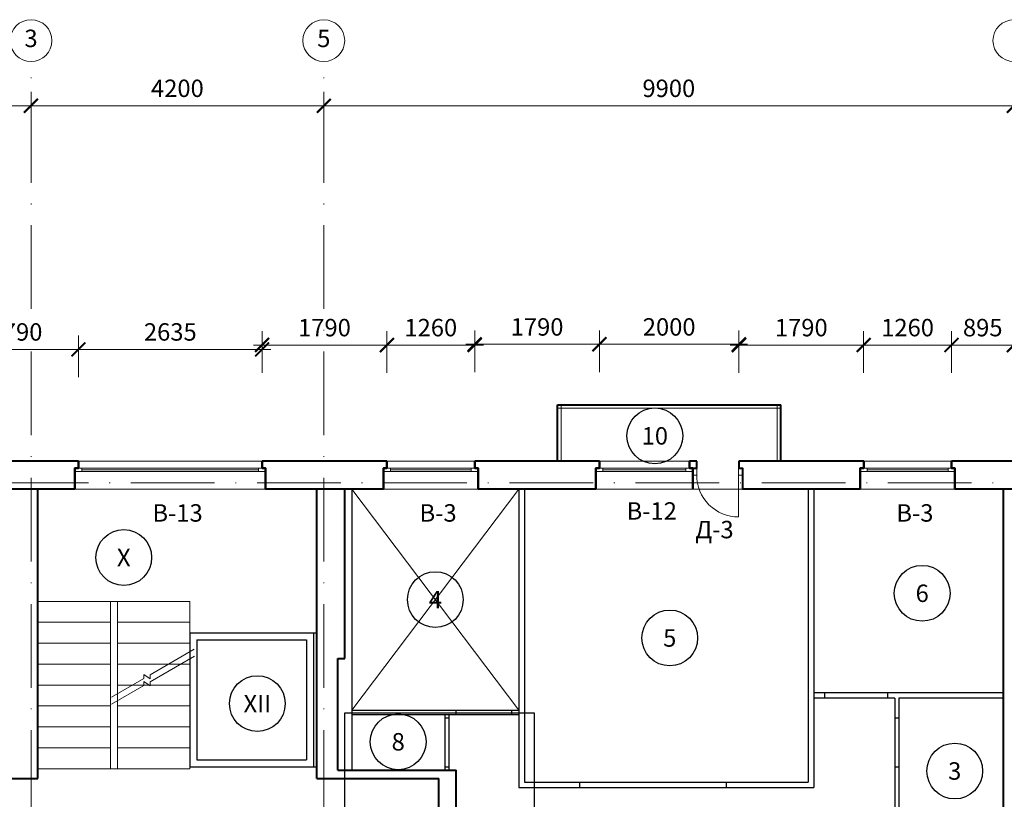
# Model space of a CAD drawing. Units: millimetres. Extents: x -238 to 4914, y -9565 to 2893.
# Drawn here: x 389 to 530, y 1838 to 1950 of the extents above; entities that cross this region are included whole.
import ezdxf
from ezdxf.enums import TextEntityAlignment as Align

# ---------------------------------------------------------------- set-up
doc = ezdxf.new("R2010")
doc.units = ezdxf.units.MM
doc.header["$PDMODE"] = 35
doc.linetypes.add('ACAD_ISO10W100', pattern=[18, 12, -3, 0, -3])
doc.layers.get('Defpoints').update_dxf_attribs({"color": 40})
for name, color, linetype in [('0-Выноска', 115, 'Continuous'), ('0-Осевая', 50, 'Continuous'), ('0-Размер', 80, 'Continuous'), ('0-Текст', 7, 'Continuous'), ('0-Тонкая', 36, 'Continuous'), ('АС-Дверь', 240, 'Continuous'), ('АС-Ступени', 48, 'Continuous')]:
    doc.layers.add(name, color=color, linetype=linetype)
doc.layers.add('NoPrint', color=40, linetype='Continuous', lineweight=9, plot=False)
for name, color, linetype, lineweight in [('АС-Лифт', 174, 'Continuous', 20), ('АС-Ограждение', 162, 'Continuous', 20), ('АС-Окно', 130, 'Continuous', 13), ('АС-Перегородка', 251, 'Continuous', 20), ('АС-Стена', 44, 'Continuous', 40)]:
    doc.layers.add(name, color=color, linetype=linetype, lineweight=lineweight)
doc.styles.add('Размер', font='isocpeur.ttf')
doc.styles.add('Текст', font='isocpeur.ttf')
doc.dimstyles.new('1-1.100', dxfattribs={"dimtxt": 2.5, "dimasz": 2, "dimexe": 2, "dimexo": 1.5, "dimgap": 0.925, "dimtad": 1, "dimdec": 1, "dimlfac": 100, "dimtxsty": 'Размер', "dimblk": 'ARCHTICK', "dimcen": 2.5, "dimdle": 1.25, "dimclrd": 256, "dimclre": 256, "dimclrt": 256, "dimadec": 0, "dimazin": 2, "dimtfac": 1, "dimtdec": 1, "dimtmove": 0, "dimatfit": 3, "dimfxl": 1, "dimtfill": 1, "dimlwd": 13, "dimlwe": 13, "dimarcsym": 0})

# ---------------------------------------------------------------- blocks, each defined once
blk = doc.blocks.new('_ArchTick')
at = {"color": 0, "linetype": 'ByBlock', "const_width": 0.15}
blk.add_lwpolyline([(-0.5, -0.5), (0.5, 0.5)], dxfattribs=at)
blk = doc.blocks.new('*D246')
at = {"layer": '0-Размер', "lineweight": 13, "transparency": 16777216}
for p, q in [((432.6, 1932.5), (432.6, 1939.24)), ((531.6, 1932.5), (531.6, 1939.24)), ((532.85, 1937.24), (431.35, 1937.24))]:
    blk.add_line(p, q, dxfattribs=at)
at = {"layer": 'Defpoints', "color": 0, "transparency": 16777216}
for p in [(432.6, 1937.24), (432.6, 1931), (531.6, 1931)]:
    blk.add_point(p, dxfattribs=at)
at = {"layer": '0-Размер', "lineweight": 13, "transparency": 16777216, "xscale": 2, "yscale": 2, "zscale": 2, "rotation": 180}
blk.add_blockref('_ArchTick', (432.6, 1937.24), dxfattribs=at)
at = {"layer": '0-Размер', "lineweight": 13, "transparency": 16777216, "xscale": 2, "yscale": 2, "zscale": 2}
blk.add_blockref('_ArchTick', (531.6, 1937.24), dxfattribs=at)
at = {"layer": '0-Размер', "transparency": 16777216, "insert": (482.1, 1939.42), "char_height": 2.5, "attachment_point": 5, "style": 'Размер', "bg_fill": 3, "box_fill_scale": 1.1, "bg_fill_color": 256, "bg_fill_true_color": 13158600, "bg_fill_transparency": 0}
blk.add_mtext('9900', dxfattribs=at)
blk = doc.blocks.new('*D247')
at = {"layer": '0-Размер', "lineweight": 13, "transparency": 16777216}
for p, q in [((390.6, 1932.5), (390.6, 1939.24)), ((432.6, 1932.5), (432.6, 1939.24)), ((433.85, 1937.24), (389.35, 1937.24))]:
    blk.add_line(p, q, dxfattribs=at)
at = {"layer": 'Defpoints', "color": 0, "transparency": 16777216}
for p in [(390.6, 1937.24), (390.6, 1931), (432.6, 1931)]:
    blk.add_point(p, dxfattribs=at)
at = {"layer": '0-Размер', "lineweight": 13, "transparency": 16777216, "xscale": 2, "yscale": 2, "zscale": 2, "rotation": 180}
blk.add_blockref('_ArchTick', (390.6, 1937.24), dxfattribs=at)
at = {"layer": '0-Размер', "lineweight": 13, "transparency": 16777216, "xscale": 2, "yscale": 2, "zscale": 2}
blk.add_blockref('_ArchTick', (432.6, 1937.24), dxfattribs=at)
at = {"layer": '0-Размер', "transparency": 16777216, "insert": (411.6, 1939.42), "char_height": 2.5, "attachment_point": 5, "style": 'Размер', "bg_fill": 3, "box_fill_scale": 1.1, "bg_fill_color": 256, "bg_fill_true_color": 13158600, "bg_fill_transparency": 0}
blk.add_mtext('4200', dxfattribs=at)
blk = doc.blocks.new('*D248')
at = {"layer": '0-Размер', "lineweight": 13, "transparency": 16777216}
for p, q in [((315.6, 1932.5), (315.6, 1939.24)), ((390.6, 1932.5), (390.6, 1939.24)), ((391.85, 1937.24), (314.35, 1937.24))]:
    blk.add_line(p, q, dxfattribs=at)
at = {"layer": 'Defpoints', "color": 0, "transparency": 16777216}
for p in [(315.6, 1937.24), (315.6, 1931), (390.6, 1931)]:
    blk.add_point(p, dxfattribs=at)
at = {"layer": '0-Размер', "lineweight": 13, "transparency": 16777216, "xscale": 2, "yscale": 2, "zscale": 2, "rotation": 180}
blk.add_blockref('_ArchTick', (315.6, 1937.24), dxfattribs=at)
at = {"layer": '0-Размер', "lineweight": 13, "transparency": 16777216, "xscale": 2, "yscale": 2, "zscale": 2}
blk.add_blockref('_ArchTick', (390.6, 1937.24), dxfattribs=at)
at = {"layer": '0-Размер', "transparency": 16777216, "insert": (353.1, 1939.42), "char_height": 2.5, "attachment_point": 5, "style": 'Размер', "bg_fill": 3, "box_fill_scale": 1.1, "bg_fill_color": 256, "bg_fill_true_color": 13158600, "bg_fill_transparency": 0}
blk.add_mtext('7500', dxfattribs=at)
blk = doc.blocks.new('*D1024')
at = {"layer": '0-Размер', "lineweight": 13, "transparency": 16777216}
for p, q in [((379.5, 1898.32), (379.5, 1904.31)), ((397.4, 1898.32), (397.4, 1904.31)), ((398.65, 1902.31), (378.25, 1902.31))]:
    blk.add_line(p, q, dxfattribs=at)
at = {"layer": 'Defpoints', "color": 0, "transparency": 16777216}
for p in [(379.5, 1902.31), (379.5, 1896.82), (397.4, 1896.82)]:
    blk.add_point(p, dxfattribs=at)
at = {"layer": '0-Размер', "lineweight": 13, "transparency": 16777216, "xscale": 2, "yscale": 2, "zscale": 2, "rotation": 180}
blk.add_blockref('_ArchTick', (379.5, 1902.31), dxfattribs=at)
at = {"layer": '0-Размер', "lineweight": 13, "transparency": 16777216, "xscale": 2, "yscale": 2, "zscale": 2}
blk.add_blockref('_ArchTick', (397.4, 1902.31), dxfattribs=at)
at = {"layer": '0-Размер', "transparency": 16777216, "insert": (388.45, 1904.49), "char_height": 2.5, "attachment_point": 5, "style": 'Размер', "bg_fill": 3, "box_fill_scale": 1.1, "bg_fill_color": 256, "bg_fill_true_color": 13158600, "bg_fill_transparency": 0}
blk.add_mtext('1790', dxfattribs=at)
blk = doc.blocks.new('*D1025')
at = {"layer": '0-Размер', "lineweight": 13, "transparency": 16777216}
for p, q in [((397.4, 1898.32), (397.4, 1904.31)), ((423.75, 1898.95), (423.75, 1904.31)), ((425, 1902.31), (396.15, 1902.31))]:
    blk.add_line(p, q, dxfattribs=at)
at = {"layer": 'Defpoints', "color": 0, "transparency": 16777216}
for p in [(397.4, 1902.31), (423.75, 1897.45), (397.4, 1896.82)]:
    blk.add_point(p, dxfattribs=at)
at = {"layer": '0-Размер', "lineweight": 13, "transparency": 16777216, "xscale": 2, "yscale": 2, "zscale": 2, "rotation": 180}
blk.add_blockref('_ArchTick', (397.4, 1902.31), dxfattribs=at)
at = {"layer": '0-Размер', "lineweight": 13, "transparency": 16777216, "xscale": 2, "yscale": 2, "zscale": 2}
blk.add_blockref('_ArchTick', (423.75, 1902.31), dxfattribs=at)
at = {"layer": '0-Размер', "transparency": 16777216, "insert": (410.58, 1904.49), "char_height": 2.5, "attachment_point": 5, "style": 'Размер', "bg_fill": 3, "box_fill_scale": 1.1, "bg_fill_color": 256, "bg_fill_true_color": 13158600, "bg_fill_transparency": 0}
blk.add_mtext('2635', dxfattribs=at)
blk = doc.blocks.new('*D1026')
at = {"layer": '0-Размер', "lineweight": 13, "transparency": 16777216}
for p, q in [((423.75, 1898.95), (423.75, 1904.94)), ((441.65, 1898.95), (441.65, 1904.94)), ((442.9, 1902.94), (422.5, 1902.94))]:
    blk.add_line(p, q, dxfattribs=at)
at = {"layer": 'Defpoints', "color": 0, "transparency": 16777216}
for p in [(423.75, 1902.94), (423.75, 1897.45), (441.65, 1897.45)]:
    blk.add_point(p, dxfattribs=at)
at = {"layer": '0-Размер', "lineweight": 13, "transparency": 16777216, "xscale": 2, "yscale": 2, "zscale": 2, "rotation": 180}
blk.add_blockref('_ArchTick', (423.75, 1902.94), dxfattribs=at)
at = {"layer": '0-Размер', "lineweight": 13, "transparency": 16777216, "xscale": 2, "yscale": 2, "zscale": 2}
blk.add_blockref('_ArchTick', (441.65, 1902.94), dxfattribs=at)
at = {"layer": '0-Размер', "transparency": 16777216, "insert": (432.7, 1905.11), "char_height": 2.5, "attachment_point": 5, "style": 'Размер', "bg_fill": 3, "box_fill_scale": 1.1, "bg_fill_color": 256, "bg_fill_true_color": 13158600, "bg_fill_transparency": 0}
blk.add_mtext('1790', dxfattribs=at)
blk = doc.blocks.new('*D1027')
at = {"layer": '0-Размер', "lineweight": 13, "transparency": 16777216}
for p, q in [((441.65, 1898.95), (441.65, 1904.94)), ((454.25, 1899.57), (454.25, 1904.94)), ((455.5, 1902.94), (440.4, 1902.94))]:
    blk.add_line(p, q, dxfattribs=at)
at = {"layer": 'Defpoints', "color": 0, "transparency": 16777216}
for p in [(441.65, 1902.94), (441.65, 1897.45), (454.25, 1898.07)]:
    blk.add_point(p, dxfattribs=at)
at = {"layer": '0-Размер', "lineweight": 13, "transparency": 16777216, "xscale": 2, "yscale": 2, "zscale": 2, "rotation": 180}
blk.add_blockref('_ArchTick', (441.65, 1902.94), dxfattribs=at)
at = {"layer": '0-Размер', "lineweight": 13, "transparency": 16777216, "xscale": 2, "yscale": 2, "zscale": 2}
blk.add_blockref('_ArchTick', (454.25, 1902.94), dxfattribs=at)
at = {"layer": '0-Размер', "transparency": 16777216, "insert": (447.95, 1905.11), "char_height": 2.5, "attachment_point": 5, "style": 'Размер', "bg_fill": 3, "box_fill_scale": 1.1, "bg_fill_color": 256, "bg_fill_true_color": 13158600, "bg_fill_transparency": 0}
blk.add_mtext('1260', dxfattribs=at)
blk = doc.blocks.new('*D1028')
at = {"layer": '0-Размер', "lineweight": 13, "transparency": 16777216}
for p, q in [((454.25, 1899.05), (454.25, 1905.04)), ((472.15, 1899.05), (472.15, 1905.04)), ((473.4, 1903.04), (453, 1903.04))]:
    blk.add_line(p, q, dxfattribs=at)
at = {"layer": 'Defpoints', "color": 0, "transparency": 16777216}
for p in [(454.25, 1903.04), (454.25, 1897.55), (472.15, 1897.55)]:
    blk.add_point(p, dxfattribs=at)
at = {"layer": '0-Размер', "lineweight": 13, "transparency": 16777216, "xscale": 2, "yscale": 2, "zscale": 2, "rotation": 180}
blk.add_blockref('_ArchTick', (454.25, 1903.04), dxfattribs=at)
at = {"layer": '0-Размер', "lineweight": 13, "transparency": 16777216, "xscale": 2, "yscale": 2, "zscale": 2}
blk.add_blockref('_ArchTick', (472.15, 1903.04), dxfattribs=at)
at = {"layer": '0-Размер', "transparency": 16777216, "insert": (463.2, 1905.21), "char_height": 2.5, "attachment_point": 5, "style": 'Размер', "bg_fill": 3, "box_fill_scale": 1.1, "bg_fill_color": 256, "bg_fill_true_color": 13158600, "bg_fill_transparency": 0}
blk.add_mtext('1790', dxfattribs=at)
blk = doc.blocks.new('*D1029')
at = {"layer": '0-Размер', "lineweight": 13, "transparency": 16777216}
for p, q in [((472.15, 1899.05), (472.15, 1905.04)), ((492.15, 1899.67), (492.15, 1905.04)), ((493.4, 1903.04), (470.9, 1903.04))]:
    blk.add_line(p, q, dxfattribs=at)
at = {"layer": 'Defpoints', "color": 0, "transparency": 16777216}
for p in [(472.15, 1903.04), (472.15, 1897.55), (492.15, 1898.17)]:
    blk.add_point(p, dxfattribs=at)
at = {"layer": '0-Размер', "lineweight": 13, "transparency": 16777216, "xscale": 2, "yscale": 2, "zscale": 2, "rotation": 180}
blk.add_blockref('_ArchTick', (472.15, 1903.04), dxfattribs=at)
at = {"layer": '0-Размер', "lineweight": 13, "transparency": 16777216, "xscale": 2, "yscale": 2, "zscale": 2}
blk.add_blockref('_ArchTick', (492.15, 1903.04), dxfattribs=at)
at = {"layer": '0-Размер', "transparency": 16777216, "insert": (482.15, 1905.21), "char_height": 2.5, "attachment_point": 5, "style": 'Размер', "bg_fill": 3, "box_fill_scale": 1.1, "bg_fill_color": 256, "bg_fill_true_color": 13158600, "bg_fill_transparency": 0}
blk.add_mtext('2000', dxfattribs=at)
blk = doc.blocks.new('*D1030')
at = {"layer": '0-Размер', "lineweight": 13, "transparency": 16777216}
for p, q in [((492.15, 1898.95), (492.15, 1904.94)), ((510.05, 1898.95), (510.05, 1904.94)), ((511.3, 1902.94), (490.9, 1902.94))]:
    blk.add_line(p, q, dxfattribs=at)
at = {"layer": 'Defpoints', "color": 0, "transparency": 16777216}
for p in [(492.15, 1902.94), (492.15, 1897.45), (510.05, 1897.45)]:
    blk.add_point(p, dxfattribs=at)
at = {"layer": '0-Размер', "lineweight": 13, "transparency": 16777216, "xscale": 2, "yscale": 2, "zscale": 2, "rotation": 180}
blk.add_blockref('_ArchTick', (492.15, 1902.94), dxfattribs=at)
at = {"layer": '0-Размер', "lineweight": 13, "transparency": 16777216, "xscale": 2, "yscale": 2, "zscale": 2}
blk.add_blockref('_ArchTick', (510.05, 1902.94), dxfattribs=at)
at = {"layer": '0-Размер', "transparency": 16777216, "insert": (501.1, 1905.11), "char_height": 2.5, "attachment_point": 5, "style": 'Размер', "bg_fill": 3, "box_fill_scale": 1.1, "bg_fill_color": 256, "bg_fill_true_color": 13158600, "bg_fill_transparency": 0}
blk.add_mtext('1790', dxfattribs=at)
blk = doc.blocks.new('*D1031')
at = {"layer": '0-Размер', "lineweight": 13, "transparency": 16777216}
for p, q in [((510.05, 1898.95), (510.05, 1904.94)), ((522.65, 1899.57), (522.65, 1904.94)), ((523.9, 1902.94), (508.8, 1902.94))]:
    blk.add_line(p, q, dxfattribs=at)
at = {"layer": 'Defpoints', "color": 0, "transparency": 16777216}
for p in [(510.05, 1902.94), (510.05, 1897.45), (522.65, 1898.07)]:
    blk.add_point(p, dxfattribs=at)
at = {"layer": '0-Размер', "lineweight": 13, "transparency": 16777216, "xscale": 2, "yscale": 2, "zscale": 2, "rotation": 180}
blk.add_blockref('_ArchTick', (510.05, 1902.94), dxfattribs=at)
at = {"layer": '0-Размер', "lineweight": 13, "transparency": 16777216, "xscale": 2, "yscale": 2, "zscale": 2}
blk.add_blockref('_ArchTick', (522.65, 1902.94), dxfattribs=at)
at = {"layer": '0-Размер', "transparency": 16777216, "insert": (516.35, 1905.11), "char_height": 2.5, "attachment_point": 5, "style": 'Размер', "bg_fill": 3, "box_fill_scale": 1.1, "bg_fill_color": 256, "bg_fill_true_color": 13158600, "bg_fill_transparency": 0}
blk.add_mtext('1260', dxfattribs=at)
blk = doc.blocks.new('*D1014')
at = {"layer": '0-Размер', "lineweight": 13, "transparency": 16777216}
for p, q in [((522.65, 1898.95), (522.65, 1904.94)), ((531.6, 1898.95), (531.6, 1904.94)), ((532.85, 1902.94), (521.4, 1902.94))]:
    blk.add_line(p, q, dxfattribs=at)
at = {"layer": 'Defpoints', "color": 0, "transparency": 16777216}
for p in [(522.65, 1902.94), (522.65, 1897.45), (531.6, 1897.45)]:
    blk.add_point(p, dxfattribs=at)
at = {"layer": '0-Размер', "lineweight": 13, "transparency": 16777216, "xscale": 2, "yscale": 2, "zscale": 2, "rotation": 180}
blk.add_blockref('_ArchTick', (522.65, 1902.94), dxfattribs=at)
at = {"layer": '0-Размер', "lineweight": 13, "transparency": 16777216, "xscale": 2, "yscale": 2, "zscale": 2}
blk.add_blockref('_ArchTick', (531.6, 1902.94), dxfattribs=at)
at = {"layer": '0-Размер', "transparency": 16777216, "insert": (527.13, 1905.11), "char_height": 2.5, "attachment_point": 5, "style": 'Размер', "bg_fill": 3, "box_fill_scale": 1.1, "bg_fill_color": 256, "bg_fill_true_color": 13158600, "bg_fill_transparency": 0}
blk.add_mtext('895', dxfattribs=at)
blk = doc.blocks.new('*U42')
at = {"layer": 'АС-Окно', "lineweight": 9}
for p, q in [((0, 0), (0, 13.6)), ((2.5, 0), (2.5, 13.6)), ((3, 0.5), (3, 13.1)), ((4, 0.5), (4, 13.1)), ((2.5, 12.6), (3, 12.6)), ((2.75, 1), (2.75, 12.6)), ((2.5, 1), (3, 1))]:
    blk.add_line(p, q, dxfattribs=at)
at = {"layer": 'АС-Стена', "lineweight": 40}
for p, q in [((0, 13.6), (3, 13.6)), ((3, 13.6), (3, 13.1)), ((3, 13.1), (4, 13.1)), ((0, 0), (3, 0)), ((3, 0), (3, 0.5)), ((3, 0.5), (4, 0.5))]:
    blk.add_line(p, q, dxfattribs=at)
at = {"layer": '0-Текст', "style": 'Текст', "oblique": 15, "flags": 4}
blk.add_attdef('СПЕЦИФИКАЦИЯ', text='', height=2.5, rotation=90, dxfattribs=at).set_placement((-2, 4), align=Align.MIDDLE_CENTER)
blk = doc.blocks.new('*U43')
at = {"layer": 'АС-Окно', "lineweight": 9}
for p, q in [((0, 0), (0, 13.9)), ((2.5, 0), (2.5, 13.9)), ((2.5, 12.9), (3, 12.9)), ((2.75, 1), (2.75, 12.9)), ((3, 0.5), (3, 13.4)), ((4, 0.5), (4, 13.4)), ((2.5, 1), (3, 1))]:
    blk.add_line(p, q, dxfattribs=at)
at = {"layer": 'АС-Стена', "lineweight": 40}
for p, q in [((0, 13.9), (3, 13.9)), ((3, 13.9), (3, 13.4)), ((3, 13.4), (4, 13.4)), ((0, 0), (3, 0)), ((3, 0), (3, 0.5)), ((3, 0.5), (4, 0.5))]:
    blk.add_line(p, q, dxfattribs=at)
at = {"layer": '0-Текст', "style": 'Текст', "oblique": 15, "flags": 4}
blk.add_attdef('СПЕЦИФИКАЦИЯ', text='', height=2.5, rotation=90, dxfattribs=at).set_placement((-2, 4), align=Align.MIDDLE_CENTER)
blk = doc.blocks.new('*U67')
at = {"layer": 'АС-Окно', "lineweight": 9}
for p, q in [((0, 0), (0, 27.35)), ((2.5, 0), (2.5, 27.35)), ((3, 0.5), (3, 26.85)), ((4, 0.5), (4, 26.85)), ((2.5, 26.35), (3, 26.35)), ((2.75, 1), (2.75, 26.35)), ((2.5, 1), (3, 1))]:
    blk.add_line(p, q, dxfattribs=at)
at = {"layer": 'АС-Стена', "lineweight": 40}
for p, q in [((0, 27.35), (3, 27.35)), ((3, 27.35), (3, 26.85)), ((3, 26.85), (4, 26.85)), ((0, 0), (3, 0)), ((3, 0), (3, 0.5)), ((3, 0.5), (4, 0.5))]:
    blk.add_line(p, q, dxfattribs=at)
at = {"layer": '0-Текст', "style": 'Текст', "oblique": 15, "flags": 4}
blk.add_attdef('СПЕЦИФИКАЦИЯ', text='', height=2.5, rotation=90, dxfattribs=at).set_placement((-2, 4), align=Align.MIDDLE_CENTER)
blk = doc.blocks.new('*U75')
at = {"layer": 'АС-Дверь', "lineweight": 9}
for p, q in [((0, 0), (0, -0.55)), ((-1, 0), (-1, -0.55)), ((6, -0.55), (-1, -0.55)), ((-1, -6.55), (0, -6.55)), ((-1, -7.1), (-1, -6.55)), ((0, -7.1), (0, -6.55))]:
    blk.add_line(p, q, dxfattribs=at)
blk.add_arc((0, -0.55), 6, 270, 0, dxfattribs=at)
at = {"layer": '0-Текст', "style": 'Текст', "oblique": 15, "flags": 4}
blk.add_attdef('СПЕЦИФИКАЦИЯ', text='', height=2.5, rotation=90, dxfattribs=at).set_placement((-4, -3.55), align=Align.MIDDLE_CENTER)
blk = doc.blocks.new('*U1188')
at = {"layer": '0-Тонкая', "lineweight": 9}
for p, q in [((-15.74, 0), (-1, 0)), ((-1, 0), (-0.5, -1)), ((-0.5, -1), (0.5, 1)), ((0.5, 1), (1, 0)), ((1, 0), (11.79, 0))]:
    blk.add_line(p, q, dxfattribs=at)
blk = doc.blocks.new('*U1189')
at = {"layer": '0-Тонкая', "lineweight": 9}
for p, q in [((-15.67, 0), (-1, 0)), ((-1, 0), (-0.5, -1)), ((-0.5, -1), (0.5, 1)), ((0.5, 1), (1, 0)), ((1, 0), (11.79, 0))]:
    blk.add_line(p, q, dxfattribs=at)
blk = doc.blocks.new('*U1236')
at = {"layer": '0-Выноска', "color": 0, "lineweight": 30}
blk.add_circle((0, 0), 4, dxfattribs=at)
at = {"layer": '0-Выноска', "color": 0, "style": 'Текст', "flags": 12}
blk.add_attdef('НОМЕР', text='', height=2.5, dxfattribs=at).set_placement((0, 0), align=Align.MIDDLE_CENTER)
blk = doc.blocks.new('*U1237')
at = {"layer": '0-Выноска', "color": 0, "lineweight": 30}
blk.add_circle((0, 0), 4, dxfattribs=at)
at = {"layer": '0-Выноска', "color": 0, "style": 'Текст', "flags": 12}
blk.add_attdef('НОМЕР', text='', height=2.5, dxfattribs=at).set_placement((0, 0), align=Align.MIDDLE_CENTER)
blk = doc.blocks.new('*U1238')
at = {"layer": '0-Выноска', "color": 0, "lineweight": 30}
blk.add_circle((0, 0), 4, dxfattribs=at)
at = {"layer": '0-Выноска', "color": 0, "style": 'Текст', "flags": 12}
blk.add_attdef('НОМЕР', text='', height=2.5, dxfattribs=at).set_placement((0, 0), align=Align.MIDDLE_CENTER)
blk = doc.blocks.new('*U1239')
at = {"layer": '0-Выноска', "color": 0, "lineweight": 30}
blk.add_circle((0, 0), 4, dxfattribs=at)
at = {"layer": '0-Выноска', "color": 0, "style": 'Текст', "flags": 12}
blk.add_attdef('НОМЕР', text='', height=2.5, dxfattribs=at).set_placement((0, 0), align=Align.MIDDLE_CENTER)
blk = doc.blocks.new('*U1311')
at = {"layer": '0-Выноска', "color": 0, "lineweight": 30}
blk.add_circle((0, 0), 4, dxfattribs=at)
at = {"layer": '0-Выноска', "color": 0, "style": 'Текст', "flags": 12}
blk.add_attdef('НОМЕР', text='', height=2.5, dxfattribs=at).set_placement((0, 0), align=Align.MIDDLE_CENTER)
blk = doc.blocks.new('*U1251')
at = {"layer": '0-Выноска', "color": 0, "lineweight": 30}
blk.add_circle((0, 0), 4, dxfattribs=at)
at = {"layer": '0-Выноска', "color": 0, "style": 'Текст', "flags": 12}
blk.add_attdef('НОМЕР', text='', height=2.5, dxfattribs=at).set_placement((0, 0), align=Align.MIDDLE_CENTER)
blk = doc.blocks.new('*U1252')
at = {"layer": '0-Выноска', "color": 0, "lineweight": 30}
blk.add_circle((0, 0), 4, dxfattribs=at)
at = {"layer": '0-Выноска', "color": 0, "style": 'Текст', "flags": 12}
blk.add_attdef('НОМЕР', text='', height=2.5, dxfattribs=at).set_placement((0, 0), align=Align.MIDDLE_CENTER)
blk = doc.blocks.new('*U1313')
at = {"layer": '0-Выноска', "color": 0, "lineweight": 30}
blk.add_circle((0, 0), 4, dxfattribs=at)
at = {"layer": '0-Выноска', "color": 0, "style": 'Текст', "flags": 12}
blk.add_attdef('НОМЕР', text='', height=2.5, dxfattribs=at).set_placement((0, 0), align=Align.MIDDLE_CENTER)

msp = doc.modelspace()

# ---------------------------------------------------------------- linework, layer by layer
msp.add_lwpolyline([(435.6011, 1850.1855), (462.8011, 1850.1855), (462.8011, 1824.2855), (435.6011, 1824.2855)], close=True)
at = {"layer": '0-Осевая', "linetype": 'ACAD_ISO10W100', "lineweight": 9}
for p, q in [((390.6011, 1817.6072), (390.6011, 1942.2246)), ((432.6011, 1817.6072), (432.6011, 1942.2246)), ((778.933, 1883.1855), (301.1446, 1883.1855))]:
    msp.add_line(p, q, dxfattribs=at)
at = {"layer": '0-Размер', "lineweight": 9}
for centre in [(390.6011, 1946.5807), (432.6011, 1946.5807), (531.6011, 1946.5807)]:
    msp.add_circle(centre, 3, dxfattribs=at)
at = {"layer": 'NoPrint', "color": 6}
for p, q in [((436.6011, 1882.2855), (460.6011, 1850.5855)), ((460.6011, 1882.2855), (436.6011, 1850.5855))]:
    msp.add_line(p, q, dxfattribs=at)
at = {"layer": 'NoPrint'}
msp.add_lwpolyline([(315.6011, 1882.2855), (776.1011, 1882.2855), (776.1011, 1776.1855), (723.3011, 1776.1855), (723.3011, 1764.0855), (585.9011, 1764.0855), (585.9011, 1776.1855), (477.3011, 1776.1855), (477.3011, 1764.0855), (339.9011, 1764.0855), (339.9011, 1776.1855), (315.6011, 1776.1855)], close=True, dxfattribs=at)
at = {"layer": 'АС-Лифт', "lineweight": 30}
for p, q in [((413.4011, 1861.6855), (431.6011, 1861.6855)), ((413.4011, 1861.6855), (413.4011, 1842.4855)), ((431.1011, 1861.6855), (431.1011, 1842.4855)), ((414.4011, 1860.6855), (430.1011, 1860.6855)), ((414.4011, 1860.6855), (414.4011, 1843.4855)), ((430.1011, 1860.6855), (430.1011, 1843.4855)), ((414.4011, 1843.4855), (430.1011, 1843.4855)), ((413.4011, 1842.4855), (431.6011, 1842.4855))]:
    msp.add_line(p, q, dxfattribs=at)
at = {"layer": 'АС-Ограждение'}
for p, q in [((466.6511, 1886.2855), (466.6511, 1894.3855)), ((497.6511, 1886.2855), (497.6511, 1894.3855)), ((466.1511, 1893.8855), (498.1511, 1893.8855))]:
    msp.add_line(p, q, dxfattribs=at)
at = {"layer": 'АС-Перегородка', "lineweight": 30}
for p, q in [((436.6011, 1882.2855), (436.6011, 1841.9855)), ((460.6011, 1882.2855), (460.6011, 1839.4855)), ((461.4011, 1882.2855), (461.4011, 1840.2855)), ((502.1011, 1882.2855), (502.1011, 1840.2855)), ((502.9011, 1882.2855), (502.9011, 1839.4855)), ((530.1011, 1853.0855), (502.9011, 1853.0855)), ((514.5011, 1852.2855), (502.9011, 1852.2855)), ((504.5011, 1852.2855), (504.5011, 1853.0855)), ((513.5011, 1852.2855), (513.5011, 1853.0855)), ((514.5011, 1852.2855), (514.5011, 1824.6855)), ((530.1011, 1852.2855), (515.1011, 1852.2855)), ((515.1011, 1852.2855), (515.1011, 1834.8855)), ((436.6011, 1850.5855), (460.6011, 1850.5855)), ((451.6011, 1849.9855), (451.6011, 1850.5855)), ((459.6011, 1849.9855), (459.6011, 1850.5855)), ((436.6011, 1849.9855), (460.6011, 1849.9855)), ((450.0011, 1841.9855), (450.0011, 1849.9855)), ((450.0011, 1849.4855), (450.6011, 1849.4855)), ((450.6011, 1841.9855), (450.6011, 1849.9855)), ((514.5011, 1849.4855), (515.1011, 1849.4855)), ((450.0011, 1842.4855), (450.6011, 1842.4855)), ((514.5011, 1842.4855), (515.1011, 1842.4855)), ((460.6011, 1839.4855), (502.9011, 1839.4855)), ((461.4011, 1840.2855), (502.1011, 1840.2855)), ((469.3011, 1840.2855), (469.3011, 1839.4855)), ((490.3011, 1840.2855), (490.3011, 1839.4855))]:
    msp.add_line(p, q, dxfattribs=at)
at = {"layer": 'АС-Стена', "lineweight": 40}
for p, q in [((466.1511, 1886.2855), (466.1511, 1894.3855)), ((466.1511, 1894.3855), (498.1511, 1894.3855)), ((498.1511, 1886.2855), (498.1511, 1894.3855)), ((397.4011, 1886.2855), (379.5011, 1886.2855)), ((441.6511, 1886.2855), (423.7511, 1886.2855)), ((472.1511, 1886.2855), (454.2511, 1886.2855)), ((486.1011, 1886.2855), (485.0511, 1886.2855)), ((510.0511, 1886.2855), (492.1511, 1886.2855)), ((531.6011, 1886.2855), (522.6511, 1886.2855)), ((396.9011, 1882.2855), (380.0011, 1882.2855)), ((391.6011, 1840.7855), (391.6011, 1882.2855)), ((441.1511, 1882.2855), (424.2511, 1882.2855)), ((431.6011, 1840.7855), (431.6011, 1882.2855)), ((435.6011, 1857.9855), (435.6011, 1882.2855)), ((471.6511, 1882.2855), (454.7511, 1882.2855)), ((509.5511, 1882.2855), (492.6511, 1882.2855)), ((531.6011, 1882.2855), (523.1511, 1882.2855)), ((530.1011, 1776.1855), (530.1011, 1882.2855)), ((434.6011, 1841.9855), (434.6011, 1857.9855)), ((434.6011, 1857.9855), (435.6011, 1857.9855)), ((434.6011, 1841.9855), (451.6011, 1841.9855)), ((451.6011, 1824.6855), (451.6011, 1841.9855)), ((371.5011, 1840.7855), (391.6011, 1840.7855)), ((431.6011, 1840.7855), (449.1011, 1840.7855)), ((449.1011, 1824.6855), (449.1011, 1840.7855))]:
    msp.add_line(p, q, dxfattribs=at)
for points in [[(397.4011, 1886.2855), (397.4011, 1885.2855), (396.9011, 1885.2855), (396.9011, 1882.2855)], [(423.7511, 1886.2855), (423.7511, 1885.2855), (424.2511, 1885.2855), (424.2511, 1882.2855)], [(441.6511, 1886.2855), (441.6511, 1885.2855), (441.1511, 1885.2855), (441.1511, 1882.2855)], [(454.2511, 1886.2855), (454.2511, 1885.2855), (454.7511, 1885.2855), (454.7511, 1882.2855)], [(472.1511, 1886.2855), (472.1511, 1885.2855), (471.6511, 1885.2855), (471.6511, 1882.2855)], [(485.0511, 1886.2855), (485.0511, 1885.2855), (485.5511, 1885.2855), (485.5511, 1882.2855)], [(485.5511, 1882.2855), (485.5511, 1885.2855), (486.1011, 1885.2855), (486.1011, 1886.2855)], [(492.1511, 1886.2855), (492.1511, 1885.2855), (492.6511, 1885.2855), (492.6511, 1882.2855)], [(510.0511, 1886.2855), (510.0511, 1885.2855), (509.5511, 1885.2855), (509.5511, 1882.2855)], [(522.6511, 1886.2855), (522.6511, 1885.2855), (523.1511, 1885.2855), (523.1511, 1882.2855)]]:
    msp.add_lwpolyline(points, dxfattribs=at)
at = {"layer": 'АС-Ступени', "lineweight": 20}
for p, q in [((391.6011, 1866.1855), (413.4011, 1866.1855)), ((402.0011, 1866.1855), (402.0011, 1842.1855)), ((403.0011, 1866.1855), (403.0011, 1842.1855)), ((413.4011, 1866.1855), (413.4011, 1842.1855)), ((391.6011, 1842.1855), (413.4011, 1842.1855))]:
    msp.add_line(p, q, dxfattribs=at)
at = {"layer": 'АС-Ступени', "lineweight": 9}
for p, q in [((391.6011, 1863.1855), (402.0011, 1863.1855)), ((403.0011, 1863.1855), (413.4011, 1863.1855)), ((391.6011, 1860.1855), (402.0011, 1860.1855)), ((403.0011, 1860.1855), (413.4011, 1860.1855)), ((391.6011, 1857.1855), (402.0011, 1857.1855)), ((403.0011, 1857.1855), (413.4011, 1857.1855)), ((391.6011, 1854.1855), (402.0011, 1854.1855)), ((403.0011, 1854.1855), (413.4011, 1854.1855)), ((391.6011, 1851.1855), (402.0011, 1851.1855)), ((403.0011, 1851.1855), (413.4011, 1851.1855)), ((391.6011, 1848.1855), (402.0011, 1848.1855)), ((403.0011, 1848.1855), (413.4011, 1848.1855)), ((391.6011, 1845.1855), (402.0011, 1845.1855)), ((403.0011, 1845.1855), (413.4011, 1845.1855))]:
    msp.add_line(p, q, dxfattribs=at)
for points in [[(408.2011, 1854.9511, 0, 0, 0), (408.2011, 1840.3375, 0, 0, 0), (396.8011, 1840.3375, 0, 0, 0), (396.8011, 1864.9355, 0.4, 0, 0), (396.8011, 1866.1855, 0, 0, 0)], [(408.2011, 1866.1855, 0, 0, 0), (408.2011, 1857.4511, 0.4, 0, 0), (408.2011, 1855.9511, 0, 0, 0)]]:
    msp.add_lwpolyline(points, format="xyseb", dxfattribs=at)

# ---------------------------------------------------------------- block references
at = {"layer": '0-Выноска'}
for name, p, values in [('*U1313', (480.0894, 1889.9138), {'НОМЕР': '10'}), ('*U1251', (403.9069, 1872.4679), {'НОМЕР': 'X'}), ('*U1237', (448.6011, 1866.4355), {'НОМЕР': '4'}), ('*U1239', (518.4441, 1867.3424), {'НОМЕР': '6'}), ('*U1238', (482.2286, 1860.9351), {'НОМЕР': '5'}), ('*U1252', (423.0685, 1851.5254), {'НОМЕР': 'XII'}), ('*U1311', (443.2766, 1846.0534), {'НОМЕР': '8'}), ('*U1236', (523.1123, 1841.8643), {'НОМЕР': '3'})]:
    msp.add_blockref(name, p, dxfattribs=at).add_auto_attribs(values)
at = {"layer": 'АС-Дверь', "rotation": 270}
msp.add_blockref('*U75', (492.6511, 1884.2855), dxfattribs=at)
at = {"layer": 'АС-Окно', "rotation": 90}
for name, p in [('*U67', (424.2511, 1882.2855)), ('*U42', (454.7511, 1882.2855)), ('*U43', (485.5511, 1882.2855)), ('*U42', (523.1511, 1882.2855))]:
    msp.add_blockref(name, p, dxfattribs=at)
at = {"layer": 'АС-Стена', "xscale": -0.4999999999999998, "yscale": 0.5, "zscale": 0.5, "rotation": 30.00000000000006}
for name, p in [('*U1189', (407.2392, 1855.3957)), ('*U1188', (407.2392, 1854.3957))]:
    msp.add_blockref(name, p, dxfattribs=at)

# ---------------------------------------------------------------- texts
at = {"layer": '0-Размер', "char_height": 2.5, "width": 6, "attachment_point": 5, "style": 'Текст'}
for s, insert in [('3', (390.6011, 1946.5807)), ('5', (432.6011, 1946.5807))]:
    msp.add_mtext(s, dxfattribs=dict(at, insert=insert))

# ---------------------------------------------------------------- next in the draw order: texts
at = {"layer": '0-Текст', "char_height": 2.5, "width": 5.443673, "attachment_point": 5, "style": 'Текст', "bg_fill": 3, "box_fill_scale": 1.1, "bg_fill_color": 256, "bg_fill_transparency": 0}
for s, insert in [('В-13', (411.6261, 1878.5382)), ('В-3', (449.0011, 1878.5382)), ('В-12', (479.6511, 1878.8231)), ('В-3', (517.4011, 1878.5382)), ('Д-3', (488.6431, 1876.1531))]:
    msp.add_mtext(s, dxfattribs=dict(at, insert=insert))

# ---------------------------------------------------------------- next in the draw order: dimensions: what is measured, and where the dimension line sits
at = {"layer": '0-Размер'}
dim = msp.add_linear_dim(base=(432.6011, 1937.2428), p1=(531.6011, 1931.0024), p2=(432.6011, 1931.0024), dimstyle='1-1.100', dxfattribs=at)
dim.commit()
dim.dimension.update_dxf_attribs({"geometry": '*D246', "text_midpoint": (482.1011, 1939.4178)})
dim = msp.add_linear_dim(base=(379.5011, 1902.3113), p1=(397.4011, 1896.8243), p2=(379.5011, 1896.8243), angle=180, dimstyle='1-1.100', dxfattribs=at)
dim.commit()
dim.dimension.update_dxf_attribs({"geometry": '*D1024', "text_midpoint": (388.4511, 1904.4863)})

# ---------------------------------------------------------------- next in the draw order: dimensions: what is measured, and where the dimension line sits
dim = msp.add_linear_dim(base=(390.6011, 1937.2428), p1=(432.6011, 1931.0024), p2=(390.6011, 1931.0024), dimstyle='1-1.100', dxfattribs=at)
dim.commit()
dim.dimension.update_dxf_attribs({"geometry": '*D247', "text_midpoint": (411.6011, 1939.4178)})
dim = msp.add_linear_dim(base=(397.4011, 1902.3113), p1=(423.7511, 1897.4493), p2=(397.4011, 1896.8243), angle=180, dimstyle='1-1.100', dxfattribs=at)
dim.commit()
dim.dimension.update_dxf_attribs({"geometry": '*D1025', "text_midpoint": (410.5761, 1904.4863)})

# ---------------------------------------------------------------- next in the draw order: dimensions: what is measured, and where the dimension line sits
dim = msp.add_linear_dim(base=(315.6011, 1937.2428), p1=(390.6011, 1931.0024), p2=(315.6011, 1931.0024), dimstyle='1-1.100', dxfattribs=at)
dim.commit()
dim.dimension.update_dxf_attribs({"geometry": '*D248', "text_midpoint": (353.1011, 1939.4178)})
dim = msp.add_linear_dim(base=(423.7511, 1902.9363), p1=(441.6511, 1897.4493), p2=(423.7511, 1897.4493), angle=180, dimstyle='1-1.100', dxfattribs=at)
dim.commit()
dim.dimension.update_dxf_attribs({"geometry": '*D1026', "text_midpoint": (432.7011, 1905.1113)})

# ---------------------------------------------------------------- next in the draw order: dimensions: what is measured, and where the dimension line sits
dim = msp.add_linear_dim(base=(441.6511, 1902.9363), p1=(454.2511, 1898.0743), p2=(441.6511, 1897.4493), angle=180, dimstyle='1-1.100', dxfattribs=at)
dim.commit()
dim.dimension.update_dxf_attribs({"geometry": '*D1027', "text_midpoint": (447.9511, 1905.1113)})

# ---------------------------------------------------------------- next in the draw order: dimensions: what is measured, and where the dimension line sits
dim = msp.add_linear_dim(base=(454.2511, 1903.0361), p1=(472.1511, 1897.5492), p2=(454.2511, 1897.5492), angle=180, dimstyle='1-1.100', dxfattribs=at)
dim.commit()
dim.dimension.update_dxf_attribs({"geometry": '*D1028', "text_midpoint": (463.2011, 1905.2111)})

# ---------------------------------------------------------------- next in the draw order: dimensions: what is measured, and where the dimension line sits
dim = msp.add_linear_dim(base=(472.1511, 1903.0361), p1=(492.1511, 1898.1742), p2=(472.1511, 1897.5492), angle=180, dimstyle='1-1.100', dxfattribs=at)
dim.commit()
dim.dimension.update_dxf_attribs({"geometry": '*D1029', "text_midpoint": (482.1511, 1905.2111)})

# ---------------------------------------------------------------- next in the draw order: dimensions: what is measured, and where the dimension line sits
dim = msp.add_linear_dim(base=(492.1511, 1902.9363), p1=(510.0511, 1897.4493), p2=(492.1511, 1897.4493), angle=180, dimstyle='1-1.100', dxfattribs=at)
dim.commit()
dim.dimension.update_dxf_attribs({"geometry": '*D1030', "text_midpoint": (501.1011, 1905.1113)})

# ---------------------------------------------------------------- next in the draw order: dimensions: what is measured, and where the dimension line sits
dim = msp.add_linear_dim(base=(510.0511, 1902.9363), p1=(522.6511, 1898.0743), p2=(510.0511, 1897.4493), angle=180, dimstyle='1-1.100', dxfattribs=at)
dim.commit()
dim.dimension.update_dxf_attribs({"geometry": '*D1031', "text_midpoint": (516.3511, 1905.1113)})

# ---------------------------------------------------------------- next in the draw order: dimensions: what is measured, and where the dimension line sits
dim = msp.add_linear_dim(base=(522.6511, 1902.9363), p1=(531.6011, 1897.4493), p2=(522.6511, 1897.4493), angle=180, dimstyle='1-1.100', dxfattribs=at)
dim.commit()
dim.dimension.update_dxf_attribs({"geometry": '*D1014', "text_midpoint": (527.1261, 1905.1113)})

doc.saveas('drawing.dxf')
